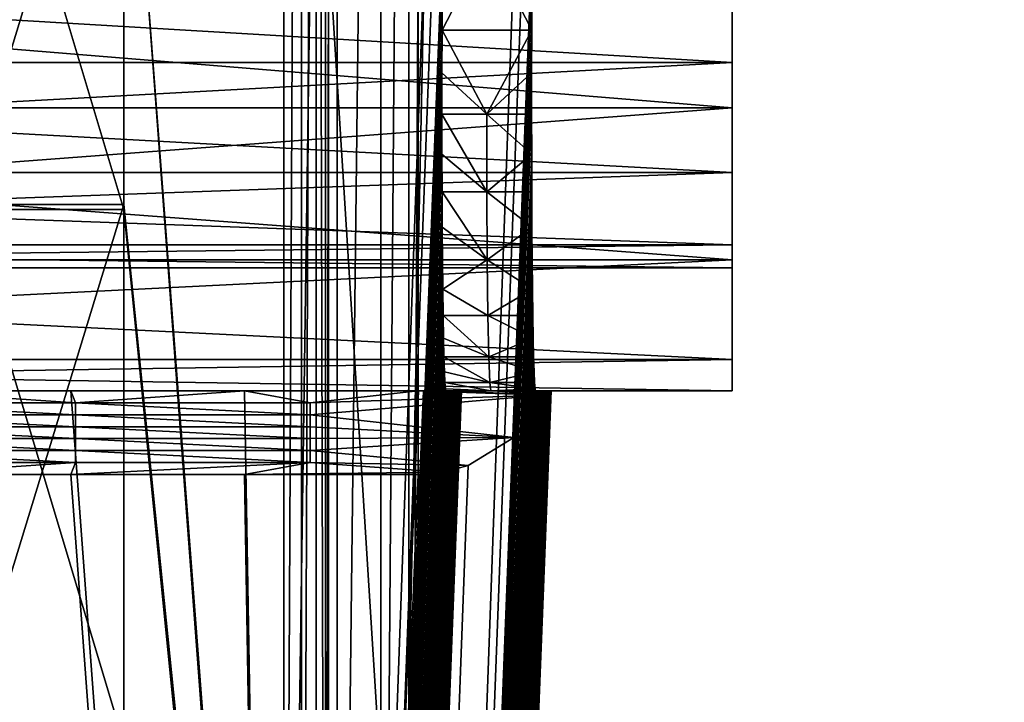
# Model space of a CAD drawing. Units: inches. Extents: x -37.4 to 37.4, y -16.7 to 16.7.
# Drawn here: x 26.9 to 27.8, y -0.7 to -0.1 of the extents above; entities that cross this region are included whole.
import ezdxf

# ---------------------------------------------------------------- set-up
doc = ezdxf.new("R2010")
doc.units = ezdxf.units.IN
doc.header["$MEASUREMENT"] = 0
for name, color, linetype in [('TABLE-LEG', 6, 'Continuous'), ('TABLE-STIFFNER', 6, 'Continuous'), ('TABLE-TOP', 6, 'Continuous')]:
    doc.layers.add(name, color=color, linetype=linetype)

msp = doc.modelspace()

# ---------------------------------------------------------------- linework, layer by layer
at = {"layer": 'TABLE-LEG'}
for points in [[(27.16536, -1.64089, 24.2904), (27.02475, 0.23442, 24.2904), (27.16536, 1.6409, 24.2904)], [(27.16536, -1.64089, 24.2904), (27.16536, 1.6409, 24.2904), (27.21216, 1.63711, 24.30007)], [(27.16536, -1.64089, 24.2904), (27.21216, 1.63711, 24.30007), (27.21216, -1.6371, 24.30007)], [(27.2506, 1.62664, 24.32676), (27.21216, -1.6371, 24.30007), (27.21216, 1.63711, 24.30007)], [(27.2506, 1.62664, 24.32676), (27.2506, -1.62664, 24.32676), (27.21216, -1.6371, 24.30007)], [(27.2506, 1.62664, 24.32676), (27.27509, 1.61171, 24.36483), (27.2506, -1.62664, 24.32676)], [(27.16536, -1.61002, 24.36914), (27.16536, 1.61002, 24.36914), (27.02475, 0.23001, 24.36914)], [(27.16536, 1.61002, 24.36914), (27.16536, -1.61002, 24.36914), (27.18096, 1.60876, 24.37237)], [(27.16536, -1.61002, 24.36914), (27.18096, -1.60875, 24.37237), (27.18096, 1.60876, 24.37237)], [(27.18096, 1.60876, 24.37237), (27.18096, -1.60875, 24.37237), (27.19377, 1.60527, 24.38126)], [(27.27509, -1.61171, 24.36483), (27.2506, -1.62664, 24.32676), (27.27509, 1.61171, 24.36483)], [(27.27509, 1.61171, 24.36483), (27.28347, 0, 24.40851), (27.27509, -1.61171, 24.36483)], [(27.19377, -1.60526, 24.38126), (27.19377, 1.60527, 24.38126), (27.18096, -1.60875, 24.37237)], [(27.20193, -1.60029, 24.39395), (27.20193, 1.60029, 24.39395), (27.19377, 1.60527, 24.38126)], [(27.20193, -1.60029, 24.39395), (27.19377, 1.60527, 24.38126), (27.19377, -1.60526, 24.38126)], [(27.20193, 1.60029, 24.39395), (27.20193, -1.60029, 24.39395), (27.20473, 0, 24.40851)], [(27.20473, 1.42476, 24.84158), (27.20473, -1.38229, 24.94985), (27.20473, 1.3823, 24.94985)], [(27.20473, -1.42475, 24.84158), (27.20473, 1.42476, 24.84158), (27.20473, 0, 24.40851)], [(27.20473, 1.42476, 24.84158), (27.20473, -1.42475, 24.84158), (27.20473, -1.38229, 24.94985)], [(27.28347, -1.38229, 24.94985), (27.28347, -1.42475, 24.84158), (27.28347, 1.42476, 24.84158)], [(27.28347, 1.42476, 24.84158), (27.28347, 1.3823, 24.94985), (27.28347, -1.38229, 24.94985)], [(27.28347, 0, 24.40851), (27.28347, 1.42476, 24.84158), (27.28347, -1.42475, 24.84158)], [(27.20473, 0, 25.27466), (27.20473, 1.3823, 24.94985), (27.20473, -1.38229, 24.94985)], [(27.28347, 1.3823, 24.94985), (27.28347, 0, 25.27466), (27.28347, -1.38229, 24.94985)], [(26.88414, 0.23442, 24.2904), (27.02475, 0.23442, 24.2904), (27.02475, -0.23441, 24.2904)], [(26.88414, 0.23442, 24.2904), (27.02475, -0.23441, 24.2904), (26.88414, -0.23441, 24.2904)], [(27.02475, 0.23442, 24.2904), (27.16536, -1.64089, 24.2904), (27.02475, -0.23441, 24.2904)], [(27.02475, 0.23001, 24.36914), (26.88414, 0.23001, 24.36914), (26.88414, -0.23, 24.36914)], [(27.02475, 0.23001, 24.36914), (26.88414, -0.23, 24.36914), (27.02475, -0.23, 24.36914)], [(27.16536, -1.61002, 24.36914), (27.02475, 0.23001, 24.36914), (27.02475, -0.23, 24.36914)], [(27.10122, -5.19027, 12.65702), (27.30445, -0.03859, 26.04523), (27.30462, 0, 26.04333)], [(27.10122, -5.19027, 12.65702), (27.29695, 0, 25.46214), (27.28929, 0, 24.88095)], [(27.30462, 0, 26.04333), (27.29695, 0, 25.46214), (27.10122, -5.19027, 12.65702)], [(27.28929, 0, 24.88095), (27.17995, -5.19027, 12.65702), (27.10122, -5.19027, 12.65702)], [(27.37569, 0, 25.46214), (27.17995, -5.19027, 12.65702), (27.36803, 0, 24.88095)], [(27.38336, 0, 26.04333), (27.38319, -0.03859, 26.04523), (27.17995, -5.19027, 12.65702)], [(27.38336, 0, 26.04333), (27.17995, -5.19027, 12.65702), (27.37569, 0, 25.46214)], [(27.17995, -5.19027, 12.65702), (27.28929, 0, 24.88095), (27.36803, 0, 24.88095)], [(27.20473, -1.59458, 24.40851), (27.20473, 0, 24.40851), (27.20193, -1.60029, 24.39395)], [(27.20473, -1.46721, 24.73332), (27.20473, -1.42475, 24.84158), (27.20473, 0, 24.40851)], [(27.20473, -1.50967, 24.62505), (27.20473, 0, 24.40851), (27.20473, -1.55212, 24.51678)], [(27.20473, -1.46721, 24.73332), (27.20473, 0, 24.40851), (27.20473, -1.50967, 24.62505)], [(27.20473, -1.29738, 25.16639), (27.20473, -1.25492, 25.27466), (27.20473, 0, 25.27466)], [(27.20473, -1.29738, 25.16639), (27.20473, 0, 25.27466), (27.20473, -1.33984, 25.05812)], [(27.20473, -1.38229, 24.94985), (27.20473, -1.33984, 25.05812), (27.20473, 0, 25.27466)], [(27.20473, -1.59458, 24.40851), (27.20473, -1.55212, 24.51678), (27.20473, 0, 24.40851)], [(27.20473, 0, 25.27466), (27.20473, -1.25492, 25.27466), (27.28347, -1.25492, 25.27466)], [(27.20473, 0, 25.27466), (27.28347, -1.25492, 25.27466), (27.28347, 0, 25.27466)], [(27.28347, -1.59458, 24.40851), (27.27509, -1.61171, 24.36483), (27.28347, 0, 24.40851)], [(27.28347, -1.50967, 24.62505), (27.28347, 0, 24.40851), (27.28347, -1.46721, 24.73332)], [(27.28347, -1.42475, 24.84158), (27.28347, -1.46721, 24.73332), (27.28347, 0, 24.40851)], [(27.28347, 0, 24.40851), (27.28347, -1.50967, 24.62505), (27.28347, -1.55212, 24.51678)], [(27.28347, 0, 25.27466), (27.28347, -1.33984, 25.05812), (27.28347, -1.38229, 24.94985)], [(27.28347, -1.25492, 25.27466), (27.28347, -1.29738, 25.16639), (27.28347, 0, 25.27466)], [(27.28347, -1.33984, 25.05812), (27.28347, 0, 25.27466), (27.28347, -1.29738, 25.16639)], [(27.28347, 0, 24.40851), (27.28347, -1.55212, 24.51678), (27.28347, -1.59458, 24.40851)], [(27.34399, 0, 26.04333), (27.30432, -0.07681, 26.0509), (27.38306, -0.07681, 26.0509)], [(27.30445, -0.03859, 26.04523), (27.30432, -0.07681, 26.0509), (27.34399, 0, 26.04333)], [(27.38306, -0.07681, 26.0509), (27.38319, -0.03859, 26.04523), (27.34399, 0, 26.04333)], [(27.30432, -0.07681, 26.0509), (27.30445, -0.03859, 26.04523), (27.10122, -5.19027, 12.65702)], [(27.38306, -0.07681, 26.0509), (27.17995, -5.19027, 12.65702), (27.38319, -0.03859, 26.04523)], [(27.10122, -5.19027, 12.65702), (27.30425, -0.11429, 26.06029), (27.30432, -0.07681, 26.0509)], [(27.38306, -0.07681, 26.0509), (27.38299, -0.11429, 26.06029), (27.17995, -5.19027, 12.65702)], [(27.30432, -0.07681, 26.0509), (27.30425, -0.11429, 26.06029), (27.34361, -0.15066, 26.0733)], [(27.38306, -0.07681, 26.0509), (27.30432, -0.07681, 26.0509), (27.34361, -0.15066, 26.0733)], [(27.34361, -0.15066, 26.0733), (27.38299, -0.11429, 26.06029), (27.38306, -0.07681, 26.0509)], [(27.10122, -5.19027, 12.65702), (27.30424, -0.15066, 26.0733), (27.30425, -0.11429, 26.06029)], [(27.38299, -0.11429, 26.06029), (27.38298, -0.15066, 26.0733), (27.17995, -5.19027, 12.65702)], [(27.30425, -0.11429, 26.06029), (27.30424, -0.15066, 26.0733), (27.34361, -0.15066, 26.0733)], [(27.34361, -0.15066, 26.0733), (27.38298, -0.15066, 26.0733), (27.38299, -0.11429, 26.06029)], [(27.10122, -5.19027, 12.65702), (27.30427, -0.18559, 26.08983), (27.30424, -0.15066, 26.0733)], [(27.38301, -0.18559, 26.08983), (27.17995, -5.19027, 12.65702), (27.38298, -0.15066, 26.0733)], [(27.34373, -0.21873, 26.10969), (27.34361, -0.15066, 26.0733), (27.30424, -0.15066, 26.0733)], [(27.34373, -0.21873, 26.10969), (27.30424, -0.15066, 26.0733), (27.30427, -0.18559, 26.08983)], [(27.38298, -0.15066, 26.0733), (27.34361, -0.15066, 26.0733), (27.38301, -0.18559, 26.08983)], [(27.34361, -0.15066, 26.0733), (27.34373, -0.21873, 26.10969), (27.38301, -0.18559, 26.08983)], [(26.91162, -10.68068, 0.43308), (27.30436, -0.21873, 26.10969), (27.30427, -0.18559, 26.08983)], [(26.91162, -10.68068, 0.43308), (27.30427, -0.18559, 26.08983), (27.10122, -5.19027, 12.65702)], [(27.38301, -0.18559, 26.08983), (27.3831, -0.21873, 26.10969), (26.99036, -10.68043, 0.43308)], [(27.17995, -5.19027, 12.65702), (27.38301, -0.18559, 26.08983), (26.99036, -10.68043, 0.43308)], [(27.30427, -0.18559, 26.08983), (27.30436, -0.21873, 26.10969), (27.34373, -0.21873, 26.10969)], [(27.3831, -0.21873, 26.10969), (27.38301, -0.18559, 26.08983), (27.34373, -0.21873, 26.10969)], [(27.11452, -5.73852, 13.8766), (27.30436, -0.21873, 26.10969), (26.91162, -10.68068, 0.43308)], [(26.99036, -10.68043, 0.43308), (27.3831, -0.21873, 26.10969), (27.19356, -5.69878, 13.88474)], [(27.30436, -0.21873, 26.10969), (27.11452, -5.73852, 13.8766), (27.3045, -0.24976, 26.1327)], [(27.19356, -5.69878, 13.88474), (27.3831, -0.21873, 26.10969), (27.38325, -0.24976, 26.1327)], [(27.34407, -0.27839, 26.15865), (27.34373, -0.21873, 26.10969), (27.30436, -0.21873, 26.10969)], [(27.34407, -0.27839, 26.15865), (27.30436, -0.21873, 26.10969), (27.3045, -0.24976, 26.1327)], [(27.38325, -0.24976, 26.1327), (27.3831, -0.21873, 26.10969), (27.34373, -0.21873, 26.10969)], [(27.34407, -0.27839, 26.15865), (27.38325, -0.24976, 26.1327), (27.34373, -0.21873, 26.10969)], [(27.02475, -0.23, 24.36914), (26.88414, -0.23, 24.36914), (26.88414, -0.69001, 24.36914)], [(27.02475, -0.23, 24.36914), (26.88414, -0.69001, 24.36914), (27.02475, -0.69001, 24.36914)], [(27.16536, -1.61002, 24.36914), (27.02475, -0.23, 24.36914), (27.02475, -0.69001, 24.36914)], [(26.88414, -0.23441, 24.2904), (27.02475, -0.23441, 24.2904), (27.02475, -0.70324, 24.2904)], [(26.88414, -0.23441, 24.2904), (27.02475, -0.70324, 24.2904), (26.88414, -0.70324, 24.2904)], [(27.16536, -1.64089, 24.2904), (27.02475, -0.70324, 24.2904), (27.02475, -0.23441, 24.2904)], [(27.3047, -0.27839, 26.15865), (27.3045, -0.24976, 26.1327), (27.11452, -5.73852, 13.8766)], [(27.19356, -5.69878, 13.88474), (27.38325, -0.24976, 26.1327), (27.38344, -0.27839, 26.15865)], [(27.3045, -0.24976, 26.1327), (27.3047, -0.27839, 26.15865), (27.34407, -0.27839, 26.15865)], [(27.34407, -0.27839, 26.15865), (27.38344, -0.27839, 26.15865), (27.38325, -0.24976, 26.1327)], [(27.3047, -0.27839, 26.15865), (27.11452, -5.73852, 13.8766), (27.30494, -0.30434, 26.18728)], [(27.19356, -5.69878, 13.88474), (27.38344, -0.27839, 26.15865), (27.38368, -0.30434, 26.18728)], [(27.3047, -0.27839, 26.15865), (27.30494, -0.30434, 26.18728), (27.34407, -0.27839, 26.15865)], [(27.34407, -0.27839, 26.15865), (27.30494, -0.30434, 26.18728), (27.3446, -0.32736, 26.21831)], [(27.38368, -0.30434, 26.18728), (27.38344, -0.27839, 26.15865), (27.34407, -0.27839, 26.15865)], [(27.3446, -0.32736, 26.21831), (27.38368, -0.30434, 26.18728), (27.34407, -0.27839, 26.15865)], [(27.30523, -0.32736, 26.21831), (27.30494, -0.30434, 26.18728), (27.11452, -5.73852, 13.8766)], [(27.19356, -5.69878, 13.88474), (27.38368, -0.30434, 26.18728), (27.38397, -0.32736, 26.21831)], [(27.30494, -0.30434, 26.18728), (27.30523, -0.32736, 26.21831), (27.3446, -0.32736, 26.21831)], [(27.38368, -0.30434, 26.18728), (27.3446, -0.32736, 26.21831), (27.38397, -0.32736, 26.21831)], [(27.30557, -0.34722, 26.25145), (27.30523, -0.32736, 26.21831), (27.11452, -5.73852, 13.8766)], [(27.19356, -5.69878, 13.88474), (27.38397, -0.32736, 26.21831), (27.38431, -0.34722, 26.25145)], [(27.34531, -0.36374, 26.28638), (27.3446, -0.32736, 26.21831), (27.30523, -0.32736, 26.21831)], [(27.34531, -0.36374, 26.28638), (27.30523, -0.32736, 26.21831), (27.30557, -0.34722, 26.25145)], [(27.38397, -0.32736, 26.21831), (27.3446, -0.32736, 26.21831), (27.38431, -0.34722, 26.25145)], [(27.38431, -0.34722, 26.25145), (27.3446, -0.32736, 26.21831), (27.34531, -0.36374, 26.28638)], [(27.30594, -0.36374, 26.28638), (27.30557, -0.34722, 26.25145), (27.11452, -5.73852, 13.8766)], [(27.19356, -5.69878, 13.88474), (27.38431, -0.34722, 26.25145), (27.38469, -0.36374, 26.28638)], [(27.34531, -0.36374, 26.28638), (27.30557, -0.34722, 26.25145), (27.30594, -0.36374, 26.28638)], [(27.38469, -0.36374, 26.28638), (27.38431, -0.34722, 26.25145), (27.34531, -0.36374, 26.28638)], [(27.30635, -0.37676, 26.32275), (27.30594, -0.36374, 26.28638), (27.11452, -5.73852, 13.8766)], [(27.19356, -5.69878, 13.88474), (27.38469, -0.36374, 26.28638), (27.3851, -0.37676, 26.32275)], [(27.34617, -0.38614, 26.36023), (27.34531, -0.36374, 26.28638), (27.30594, -0.36374, 26.28638)], [(27.34617, -0.38614, 26.36023), (27.30594, -0.36374, 26.28638), (27.30635, -0.37676, 26.32275)], [(27.34531, -0.36374, 26.28638), (27.3851, -0.37676, 26.32275), (27.38469, -0.36374, 26.28638)], [(27.3851, -0.37676, 26.32275), (27.34531, -0.36374, 26.28638), (27.34617, -0.38614, 26.36023)], [(27.11452, -5.73852, 13.8766), (27.3068, -0.38614, 26.36023), (27.30635, -0.37676, 26.32275)], [(27.19356, -5.69878, 13.88474), (27.3851, -0.37676, 26.32275), (27.38554, -0.38614, 26.36023)], [(27.34617, -0.38614, 26.36023), (27.30635, -0.37676, 26.32275), (27.3068, -0.38614, 26.36023)], [(27.34617, -0.38614, 26.36023), (27.38554, -0.38614, 26.36023), (27.3851, -0.37676, 26.32275)], [(27.30728, -0.3918, 26.39845), (27.3068, -0.38614, 26.36023), (27.11452, -5.73852, 13.8766)], [(27.19356, -5.69878, 13.88474), (27.38554, -0.38614, 26.36023), (27.38602, -0.3918, 26.39845)], [(27.34715, -0.3937, 26.43704), (27.34617, -0.38614, 26.36023), (27.3068, -0.38614, 26.36023)], [(27.34715, -0.3937, 26.43704), (27.3068, -0.38614, 26.36023), (27.30728, -0.3918, 26.39845)], [(27.38554, -0.38614, 26.36023), (27.34617, -0.38614, 26.36023), (27.38602, -0.3918, 26.39845)], [(27.38602, -0.3918, 26.39845), (27.34617, -0.38614, 26.36023), (27.34715, -0.3937, 26.43704)], [(27.17658, -3.07102, 20.76777), (26.16988, -3.07102, 20.76777), (26.67323, -0.3937, 27.57877)], [(26.82579, -0.3937, 27.57877), (27.17658, -3.07102, 20.76777), (26.67323, -0.3937, 27.57877)], [(26.98246, -0.40417, 27.58287), (26.82579, -0.3937, 27.57877), (26.7763, -0.40417, 27.58287)], [(26.97835, -0.3937, 27.57877), (27.17658, -3.07102, 20.76777), (26.82579, -0.3937, 27.57877)], [(26.97835, -0.3937, 27.57877), (26.82579, -0.3937, 27.57877), (26.98246, -0.40417, 27.58287)], [(26.87042, -11.02311, 0.43308), (27.28796, -0.3937, 27.57806), (27.29199, -0.3937, 27.57618)], [(26.96026, -8.43968, 7.1285), (27.28796, -0.3937, 27.57806), (26.87042, -11.02311, 0.43308)], [(26.88607, -11.01965, 0.43308), (26.87042, -11.02311, 0.43308), (27.29199, -0.3937, 27.57618)], [(27.29871, -0.3937, 27.57021), (26.88607, -11.01965, 0.43308), (27.29199, -0.3937, 27.57618)], [(26.89299, -11.01554, 0.43308), (26.88607, -11.01965, 0.43308), (27.29871, -0.3937, 27.57021)], [(27.29871, -0.3937, 27.57021), (27.20364, -3.05569, 20.7906), (26.89299, -11.01554, 0.43308)], [(27.31771, -0.3937, 27.52007), (27.32013, -0.3937, 27.50219), (26.90149, -11.007, 0.43308)], [(26.90149, -11.007, 0.43308), (27.20681, -3.05566, 20.78263), (27.31771, -0.3937, 27.52007)], [(26.91009, -10.98082, 0.43308), (26.90149, -11.007, 0.43308), (27.32013, -0.3937, 27.50219)], [(27.32127, -0.3937, 27.48417), (26.91009, -10.98082, 0.43308), (27.32013, -0.3937, 27.50219)], [(27.32127, -0.3937, 27.48417), (27.11452, -5.73852, 13.8766), (26.91009, -10.98082, 0.43308)], [(26.96026, -8.43968, 7.1285), (27.06558, -5.771, 13.92887), (27.28796, -0.3937, 27.57806)], [(27.13091, -0.3937, 27.57877), (27.17658, -3.07102, 20.76777), (26.97835, -0.3937, 27.57877)], [(27.13091, -0.3937, 27.57877), (26.97835, -0.3937, 27.57877), (26.98246, -0.40417, 27.58287)], [(26.98884, -10.98031, 0.43308), (27.39987, -0.3937, 27.5078), (26.98165, -11.02335, 0.43308)], [(26.98165, -11.02335, 0.43308), (27.39811, -0.3937, 27.54345), (27.33265, -1.98899, 23.5032)], [(27.39987, -0.3937, 27.5078), (27.39811, -0.3937, 27.54345), (26.98165, -11.02335, 0.43308)], [(27.18863, -0.40417, 27.58287), (27.13091, -0.3937, 27.57877), (26.98246, -0.40417, 27.58287)], [(26.98884, -10.98031, 0.43308), (27.19356, -5.69878, 13.88474), (27.39987, -0.3937, 27.5078)], [(27.06558, -5.771, 13.92887), (27.17658, -3.07102, 20.76777), (27.28796, -0.3937, 27.57806)], [(27.30778, -0.3937, 26.43704), (27.30728, -0.3918, 26.39845), (27.11452, -5.73852, 13.8766)], [(27.11452, -5.73852, 13.8766), (27.32135, -0.3937, 27.46612), (27.32111, -0.3937, 27.44806)], [(27.11452, -5.73852, 13.8766), (27.32141, -0.3937, 27.47068), (27.32135, -0.3937, 27.46612)], [(27.11452, -5.73852, 13.8766), (27.31921, -0.3937, 27.30363), (27.31825, -0.3937, 27.23141)], [(27.11452, -5.73852, 13.8766), (27.32016, -0.3937, 27.37585), (27.31921, -0.3937, 27.30363)], [(27.11452, -5.73852, 13.8766), (27.32111, -0.3937, 27.44806), (27.32016, -0.3937, 27.37585)], [(27.11452, -5.73852, 13.8766), (27.31635, -0.3937, 27.08698), (27.3154, -0.3937, 27.01477)], [(27.11452, -5.73852, 13.8766), (27.3173, -0.3937, 27.1592), (27.31635, -0.3937, 27.08698)], [(27.11452, -5.73852, 13.8766), (27.31444, -0.3937, 26.94255), (27.31349, -0.3937, 26.87033)], [(27.11452, -5.73852, 13.8766), (27.31254, -0.3937, 26.79812), (27.31159, -0.3937, 26.7259)], [(27.11452, -5.73852, 13.8766), (27.31349, -0.3937, 26.87033), (27.31254, -0.3937, 26.79812)], [(27.11452, -5.73852, 13.8766), (27.3154, -0.3937, 27.01477), (27.31444, -0.3937, 26.94255)], [(27.11452, -5.73852, 13.8766), (27.31825, -0.3937, 27.23141), (27.3173, -0.3937, 27.1592)], [(27.30968, -0.3937, 26.58147), (27.11452, -5.73852, 13.8766), (27.31063, -0.3937, 26.65368)], [(27.31159, -0.3937, 26.7259), (27.31063, -0.3937, 26.65368), (27.11452, -5.73852, 13.8766)], [(27.30873, -0.3937, 26.50925), (27.11452, -5.73852, 13.8766), (27.30968, -0.3937, 26.58147)], [(27.30873, -0.3937, 26.50925), (27.30778, -0.3937, 26.43704), (27.11452, -5.73852, 13.8766)], [(27.32142, -0.3937, 27.47514), (27.11452, -5.73852, 13.8766), (27.32127, -0.3937, 27.48417)], [(27.32141, -0.3937, 27.47068), (27.11452, -5.73852, 13.8766), (27.32142, -0.3937, 27.47514)], [(27.17658, -3.07102, 20.76777), (27.13091, -0.3937, 27.57877), (27.28346, -0.3937, 27.57877)], [(27.18863, -0.40417, 27.58287), (27.28346, -0.3937, 27.57877), (27.13091, -0.3937, 27.57877)], [(27.28346, -0.3937, 27.57877), (27.28358, -0.3937, 27.57877), (27.17658, -3.07102, 20.76777)], [(27.28358, -0.3937, 27.57877), (27.28796, -0.3937, 27.57806), (27.17658, -3.07102, 20.76777)], [(27.39336, -0.39733, 27.58019), (27.28346, -0.3937, 27.57877), (27.18863, -0.40417, 27.58287)], [(27.39336, -0.39733, 27.58019), (27.18863, -0.40417, 27.58287), (27.18863, -0.41464, 27.58698)], [(27.36728, -0.43451, 27.59477), (27.39336, -0.39733, 27.58019), (27.18863, -0.41464, 27.58698)], [(27.19356, -5.69878, 13.88474), (27.38602, -0.3918, 26.39845), (27.38652, -0.3937, 26.43704)], [(27.19356, -5.69878, 13.88474), (27.38652, -0.3937, 26.43704), (27.38746, -0.3937, 26.50842)], [(27.19356, -5.69878, 13.88474), (27.3884, -0.3937, 26.5798), (27.38934, -0.3937, 26.65119)], [(27.19356, -5.69878, 13.88474), (27.38746, -0.3937, 26.50842), (27.3884, -0.3937, 26.5798)], [(27.19356, -5.69878, 13.88474), (27.39122, -0.3937, 26.79396), (27.39217, -0.3937, 26.86534)], [(27.19356, -5.69878, 13.88474), (27.39028, -0.3937, 26.72257), (27.39122, -0.3937, 26.79396)], [(27.19356, -5.69878, 13.88474), (27.39311, -0.3937, 26.93673), (27.39405, -0.3937, 27.00811)], [(27.19356, -5.69878, 13.88474), (27.39499, -0.3937, 27.0795), (27.39593, -0.3937, 27.15088)], [(27.19356, -5.69878, 13.88474), (27.39405, -0.3937, 27.00811), (27.39499, -0.3937, 27.0795)], [(27.19356, -5.69878, 13.88474), (27.39217, -0.3937, 26.86534), (27.39311, -0.3937, 26.93673)], [(27.19356, -5.69878, 13.88474), (27.39781, -0.3937, 27.29365), (27.39876, -0.3937, 27.36503)], [(27.19356, -5.69878, 13.88474), (27.39687, -0.3937, 27.22227), (27.39781, -0.3937, 27.29365)], [(27.19356, -5.69878, 13.88474), (27.3997, -0.3937, 27.43642), (27.39993, -0.3937, 27.45427)], [(27.19356, -5.69878, 13.88474), (27.40005, -0.3937, 27.46319), (27.40015, -0.3937, 27.47096)], [(27.19356, -5.69878, 13.88474), (27.39993, -0.3937, 27.45427), (27.40005, -0.3937, 27.46319)], [(27.19356, -5.69878, 13.88474), (27.39876, -0.3937, 27.36503), (27.3997, -0.3937, 27.43642)], [(27.19356, -5.69878, 13.88474), (27.39593, -0.3937, 27.15088), (27.39687, -0.3937, 27.22227)], [(27.19356, -5.69878, 13.88474), (27.38934, -0.3937, 26.65119), (27.39028, -0.3937, 26.72257)], [(27.4002, -0.3937, 27.48996), (27.39987, -0.3937, 27.5078), (27.19356, -5.69878, 13.88474)], [(27.40017, -0.3937, 27.47211), (27.4002, -0.3937, 27.48996), (27.19356, -5.69878, 13.88474)], [(27.40015, -0.3937, 27.47096), (27.40017, -0.3937, 27.47211), (27.19356, -5.69878, 13.88474)], [(27.3079, -0.3937, 27.55473), (27.20364, -3.05569, 20.7906), (27.29871, -0.3937, 27.57021)], [(27.20364, -3.05569, 20.7906), (27.3079, -0.3937, 27.55473), (27.20527, -3.05565, 20.78684)], [(27.20681, -3.05566, 20.78263), (27.20527, -3.05565, 20.78684), (27.3079, -0.3937, 27.55473)], [(27.31771, -0.3937, 27.52007), (27.20681, -3.05566, 20.78263), (27.3079, -0.3937, 27.55473)], [(27.28346, -0.3937, 27.57877), (27.39336, -0.39733, 27.58019), (27.28358, -0.3937, 27.57877)], [(27.39336, -0.39733, 27.58019), (27.31151, -0.3937, 27.57877), (27.28358, -0.3937, 27.57877)], [(27.31151, -0.3937, 27.57877), (27.28796, -0.3937, 27.57806), (27.28358, -0.3937, 27.57877)], [(27.28796, -0.3937, 27.57806), (27.31151, -0.3937, 27.57877), (27.29199, -0.3937, 27.57618)], [(27.29871, -0.3937, 27.57021), (27.29199, -0.3937, 27.57618), (27.31151, -0.3937, 27.57877)], [(27.31151, -0.3937, 27.57877), (27.3079, -0.3937, 27.55473), (27.29871, -0.3937, 27.57021)], [(27.34715, -0.3937, 26.43704), (27.30728, -0.3918, 26.39845), (27.30778, -0.3937, 26.43704)], [(27.31691, -0.3937, 26.60014), (27.30778, -0.3937, 26.43704), (27.30873, -0.3937, 26.50925)], [(27.30778, -0.3937, 26.43704), (27.31691, -0.3937, 26.60014), (27.33357, -0.3937, 26.60014)], [(27.34715, -0.3937, 26.43704), (27.30778, -0.3937, 26.43704), (27.33357, -0.3937, 26.60014)], [(27.31771, -0.3937, 27.52007), (27.3079, -0.3937, 27.55473), (27.31151, -0.3937, 27.57877)], [(27.31691, -0.3937, 26.60014), (27.30873, -0.3937, 26.50925), (27.30968, -0.3937, 26.58147)], [(27.31691, -0.3937, 26.60014), (27.30968, -0.3937, 26.58147), (27.31063, -0.3937, 26.65368)], [(27.31691, -0.3937, 26.60014), (27.31063, -0.3937, 26.65368), (27.31159, -0.3937, 26.7259)], [(27.35315, -0.39373, 27.57878), (27.31151, -0.3937, 27.57877), (27.39336, -0.39733, 27.58019)], [(27.33928, -0.3937, 27.57877), (27.31771, -0.3937, 27.52007), (27.31151, -0.3937, 27.57877)], [(27.31151, -0.3937, 27.57877), (27.35315, -0.39373, 27.57878), (27.33928, -0.3937, 27.57877)], [(27.31159, -0.3937, 26.7259), (27.31254, -0.3937, 26.79812), (27.31691, -0.3937, 26.76324)], [(27.31691, -0.3937, 26.76324), (27.31691, -0.3937, 26.60014), (27.31159, -0.3937, 26.7259)], [(27.31691, -0.3937, 26.76324), (27.31254, -0.3937, 26.79812), (27.31349, -0.3937, 26.87033)], [(27.31691, -0.3937, 26.92635), (27.31349, -0.3937, 26.87033), (27.31444, -0.3937, 26.94255)], [(27.31349, -0.3937, 26.87033), (27.31691, -0.3937, 26.92635), (27.31691, -0.3937, 26.76324)], [(27.31691, -0.3937, 26.92635), (27.31444, -0.3937, 26.94255), (27.3154, -0.3937, 27.01477)], [(27.3154, -0.3937, 27.01477), (27.33357, -0.3937, 27.08945), (27.33357, -0.3937, 26.92635)], [(27.31691, -0.3937, 26.92635), (27.3154, -0.3937, 27.01477), (27.33357, -0.3937, 26.92635)], [(27.3154, -0.3937, 27.01477), (27.31635, -0.3937, 27.08698), (27.33357, -0.3937, 27.08945)], [(27.31635, -0.3937, 27.08698), (27.3173, -0.3937, 27.1592), (27.33357, -0.3937, 27.08945)], [(27.33357, -0.3937, 26.60014), (27.31691, -0.3937, 26.60014), (27.31691, -0.3937, 26.76324)], [(27.33357, -0.3937, 26.60014), (27.31691, -0.3937, 26.76324), (27.33357, -0.3937, 26.76324)], [(27.33357, -0.3937, 26.92635), (27.33357, -0.3937, 26.76324), (27.31691, -0.3937, 26.76324)], [(27.33357, -0.3937, 26.92635), (27.31691, -0.3937, 26.76324), (27.31691, -0.3937, 26.92635)], [(27.3173, -0.3937, 27.1592), (27.31825, -0.3937, 27.23141), (27.33357, -0.3937, 27.25256)], [(27.33357, -0.3937, 27.08945), (27.3173, -0.3937, 27.1592), (27.33357, -0.3937, 27.25256)], [(27.31771, -0.3937, 27.52007), (27.33928, -0.3937, 27.57877), (27.32013, -0.3937, 27.50219)], [(27.31825, -0.3937, 27.23141), (27.31921, -0.3937, 27.30363), (27.33357, -0.3937, 27.25256)], [(27.31921, -0.3937, 27.30363), (27.32016, -0.3937, 27.37585), (27.33357, -0.3937, 27.25256)], [(27.33928, -0.3937, 27.57877), (27.32127, -0.3937, 27.48417), (27.32013, -0.3937, 27.50219)], [(27.33357, -0.3937, 27.41566), (27.32016, -0.3937, 27.37585), (27.32111, -0.3937, 27.44806)], [(27.32016, -0.3937, 27.37585), (27.33357, -0.3937, 27.41566), (27.33357, -0.3937, 27.25256)], [(27.32135, -0.3937, 27.46612), (27.33357, -0.3937, 27.41566), (27.32111, -0.3937, 27.44806)], [(27.32142, -0.3937, 27.47514), (27.32127, -0.3937, 27.48417), (27.33357, -0.3937, 27.41566)], [(27.32127, -0.3937, 27.48417), (27.33928, -0.3937, 27.57877), (27.33357, -0.3937, 27.41566)], [(27.32141, -0.3937, 27.47068), (27.33357, -0.3937, 27.41566), (27.32135, -0.3937, 27.46612)], [(27.33357, -0.3937, 27.41566), (27.32141, -0.3937, 27.47068), (27.32142, -0.3937, 27.47514)], [(27.39479, -0.39377, 27.5788), (27.33127, -1.99067, 23.50942), (27.33265, -1.98899, 23.5032)], [(27.33127, -1.99067, 23.50942), (27.39479, -0.39377, 27.5788), (27.39336, -0.39733, 27.58019)], [(27.39336, -0.39733, 27.58019), (27.36728, -0.43451, 27.59477), (27.33127, -1.99067, 23.50942)], [(27.39665, -0.3937, 27.56124), (27.33265, -1.98899, 23.5032), (27.39811, -0.3937, 27.54345)], [(27.39482, -0.3937, 27.57877), (27.33265, -1.98899, 23.5032), (27.39577, -0.3937, 27.57012)], [(27.39665, -0.3937, 27.56124), (27.39577, -0.3937, 27.57012), (27.33265, -1.98899, 23.5032)], [(27.39482, -0.3937, 27.57877), (27.39479, -0.39377, 27.5788), (27.33265, -1.98899, 23.5032)], [(27.35023, -0.3937, 27.25256), (27.33357, -0.3937, 27.25256), (27.33357, -0.3937, 27.41566)], [(27.35023, -0.3937, 27.25256), (27.33357, -0.3937, 27.41566), (27.35023, -0.3937, 27.41566)], [(27.35023, -0.3937, 27.08945), (27.33357, -0.3937, 27.08945), (27.33357, -0.3937, 27.25256)], [(27.35023, -0.3937, 27.08945), (27.33357, -0.3937, 27.25256), (27.35023, -0.3937, 27.25256)], [(27.35023, -0.3937, 26.92635), (27.33357, -0.3937, 26.92635), (27.33357, -0.3937, 27.08945)], [(27.35023, -0.3937, 26.92635), (27.33357, -0.3937, 27.08945), (27.35023, -0.3937, 27.08945)], [(27.35023, -0.3937, 26.76324), (27.33357, -0.3937, 26.76324), (27.33357, -0.3937, 26.92635)], [(27.35023, -0.3937, 26.76324), (27.33357, -0.3937, 26.92635), (27.35023, -0.3937, 26.92635)], [(27.35023, -0.3937, 26.60014), (27.33357, -0.3937, 26.60014), (27.33357, -0.3937, 26.76324)], [(27.35023, -0.3937, 26.60014), (27.33357, -0.3937, 26.76324), (27.35023, -0.3937, 26.76324)], [(27.33928, -0.3937, 27.57877), (27.35023, -0.3937, 27.41566), (27.33357, -0.3937, 27.41566)], [(27.35023, -0.3937, 26.60014), (27.34715, -0.3937, 26.43704), (27.33357, -0.3937, 26.60014)], [(27.3669, -0.3937, 27.41566), (27.35023, -0.3937, 27.41566), (27.33928, -0.3937, 27.57877)], [(27.39481, -0.3937, 27.57877), (27.3669, -0.3937, 27.41566), (27.33928, -0.3937, 27.57877)], [(27.39481, -0.3937, 27.57877), (27.33928, -0.3937, 27.57877), (27.35315, -0.39373, 27.57878)], [(27.38602, -0.3918, 26.39845), (27.34715, -0.3937, 26.43704), (27.38652, -0.3937, 26.43704)], [(27.38652, -0.3937, 26.43704), (27.34715, -0.3937, 26.43704), (27.35023, -0.3937, 26.60014)], [(27.3669, -0.3937, 27.25256), (27.35023, -0.3937, 27.25256), (27.35023, -0.3937, 27.41566)], [(27.3669, -0.3937, 27.25256), (27.35023, -0.3937, 27.41566), (27.3669, -0.3937, 27.41566)], [(27.3669, -0.3937, 27.08945), (27.35023, -0.3937, 27.08945), (27.35023, -0.3937, 27.25256)], [(27.3669, -0.3937, 27.08945), (27.35023, -0.3937, 27.25256), (27.3669, -0.3937, 27.25256)], [(27.3669, -0.3937, 26.92635), (27.35023, -0.3937, 26.92635), (27.35023, -0.3937, 27.08945)], [(27.3669, -0.3937, 26.92635), (27.35023, -0.3937, 27.08945), (27.3669, -0.3937, 27.08945)], [(27.3669, -0.3937, 26.76324), (27.35023, -0.3937, 26.76324), (27.35023, -0.3937, 26.92635)], [(27.3669, -0.3937, 26.76324), (27.35023, -0.3937, 26.92635), (27.3669, -0.3937, 26.92635)], [(27.3669, -0.3937, 26.60014), (27.35023, -0.3937, 26.60014), (27.35023, -0.3937, 26.76324)], [(27.3669, -0.3937, 26.60014), (27.35023, -0.3937, 26.76324), (27.3669, -0.3937, 26.76324)], [(27.38652, -0.3937, 26.43704), (27.35023, -0.3937, 26.60014), (27.3669, -0.3937, 26.60014)], [(27.39481, -0.3937, 27.57877), (27.35315, -0.39373, 27.57878), (27.39479, -0.39377, 27.5788)], [(27.39336, -0.39733, 27.58019), (27.39479, -0.39377, 27.5788), (27.35315, -0.39373, 27.57878)], [(27.38356, -0.3937, 27.25256), (27.3669, -0.3937, 27.25256), (27.3669, -0.3937, 27.41566)], [(27.38356, -0.3937, 27.25256), (27.3669, -0.3937, 27.41566), (27.38356, -0.3937, 27.41566)], [(27.38356, -0.3937, 27.08945), (27.3669, -0.3937, 27.08945), (27.3669, -0.3937, 27.25256)], [(27.38356, -0.3937, 27.08945), (27.3669, -0.3937, 27.25256), (27.38356, -0.3937, 27.25256)], [(27.38356, -0.3937, 26.92635), (27.3669, -0.3937, 26.92635), (27.3669, -0.3937, 27.08945)], [(27.38356, -0.3937, 26.92635), (27.3669, -0.3937, 27.08945), (27.38356, -0.3937, 27.08945)], [(27.38356, -0.3937, 26.76324), (27.3669, -0.3937, 26.76324), (27.3669, -0.3937, 26.92635)], [(27.38356, -0.3937, 26.76324), (27.3669, -0.3937, 26.92635), (27.38356, -0.3937, 26.92635)], [(27.38356, -0.3937, 26.60014), (27.3669, -0.3937, 26.60014), (27.3669, -0.3937, 26.76324)], [(27.38356, -0.3937, 26.60014), (27.3669, -0.3937, 26.76324), (27.38356, -0.3937, 26.76324)], [(27.38356, -0.3937, 27.41566), (27.3669, -0.3937, 27.41566), (27.39481, -0.3937, 27.57877)], [(27.3669, -0.3937, 26.60014), (27.38746, -0.3937, 26.50842), (27.38652, -0.3937, 26.43704)], [(27.38356, -0.3937, 26.60014), (27.38746, -0.3937, 26.50842), (27.3669, -0.3937, 26.60014)], [(27.38356, -0.3937, 27.41566), (27.39481, -0.3937, 27.57877), (27.39577, -0.3937, 27.57012)], [(27.39665, -0.3937, 27.56124), (27.38356, -0.3937, 27.41566), (27.39577, -0.3937, 27.57012)], [(27.38356, -0.3937, 27.25256), (27.38356, -0.3937, 27.41566), (27.39781, -0.3937, 27.29365)], [(27.38356, -0.3937, 27.41566), (27.39876, -0.3937, 27.36503), (27.39781, -0.3937, 27.29365)], [(27.39687, -0.3937, 27.22227), (27.38356, -0.3937, 27.25256), (27.39781, -0.3937, 27.29365)], [(27.39811, -0.3937, 27.54345), (27.38356, -0.3937, 27.41566), (27.39665, -0.3937, 27.56124)], [(27.38356, -0.3937, 27.41566), (27.39987, -0.3937, 27.5078), (27.40017, -0.3937, 27.47211)], [(27.40015, -0.3937, 27.47096), (27.38356, -0.3937, 27.41566), (27.40017, -0.3937, 27.47211)], [(27.39876, -0.3937, 27.36503), (27.38356, -0.3937, 27.41566), (27.3997, -0.3937, 27.43642)], [(27.38356, -0.3937, 27.41566), (27.40005, -0.3937, 27.46319), (27.39993, -0.3937, 27.45427)], [(27.39993, -0.3937, 27.45427), (27.3997, -0.3937, 27.43642), (27.38356, -0.3937, 27.41566)], [(27.40005, -0.3937, 27.46319), (27.38356, -0.3937, 27.41566), (27.40015, -0.3937, 27.47096)], [(27.39987, -0.3937, 27.5078), (27.38356, -0.3937, 27.41566), (27.39811, -0.3937, 27.54345)], [(27.38356, -0.3937, 26.76324), (27.38934, -0.3937, 26.65119), (27.38356, -0.3937, 26.60014)], [(27.39217, -0.3937, 26.86534), (27.38356, -0.3937, 26.76324), (27.38356, -0.3937, 26.92635)], [(27.38356, -0.3937, 26.60014), (27.3884, -0.3937, 26.5798), (27.38746, -0.3937, 26.50842)], [(27.39405, -0.3937, 27.00811), (27.38356, -0.3937, 26.92635), (27.38356, -0.3937, 27.08945)], [(27.39405, -0.3937, 27.00811), (27.39311, -0.3937, 26.93673), (27.38356, -0.3937, 26.92635)], [(27.39499, -0.3937, 27.0795), (27.38356, -0.3937, 27.08945), (27.39593, -0.3937, 27.15088)], [(27.39405, -0.3937, 27.00811), (27.38356, -0.3937, 27.08945), (27.39499, -0.3937, 27.0795)], [(27.38356, -0.3937, 26.92635), (27.39311, -0.3937, 26.93673), (27.39217, -0.3937, 26.86534)], [(27.38934, -0.3937, 26.65119), (27.3884, -0.3937, 26.5798), (27.38356, -0.3937, 26.60014)], [(27.38356, -0.3937, 26.76324), (27.39028, -0.3937, 26.72257), (27.38934, -0.3937, 26.65119)], [(27.39028, -0.3937, 26.72257), (27.38356, -0.3937, 26.76324), (27.39122, -0.3937, 26.79396)], [(27.38356, -0.3937, 26.76324), (27.39217, -0.3937, 26.86534), (27.39122, -0.3937, 26.79396)], [(27.39593, -0.3937, 27.15088), (27.38356, -0.3937, 27.08945), (27.38356, -0.3937, 27.25256)], [(27.39593, -0.3937, 27.15088), (27.38356, -0.3937, 27.25256), (27.39687, -0.3937, 27.22227)], [(27.39577, -0.3937, 27.57012), (27.39481, -0.3937, 27.57877), (27.39482, -0.3937, 27.57877)], [(27.39987, -0.3937, 27.5078), (27.4002, -0.3937, 27.48996), (27.40017, -0.3937, 27.47211)], [(26.7763, -0.40417, 27.58287), (26.7763, -0.41464, 27.58698), (26.98246, -0.41464, 27.58698)], [(26.7763, -0.40417, 27.58287), (26.98246, -0.41464, 27.58698), (26.98246, -0.40417, 27.58287)], [(26.98246, -0.40417, 27.58287), (26.98246, -0.41464, 27.58698), (27.18863, -0.41464, 27.58698)], [(26.98246, -0.40417, 27.58287), (27.18863, -0.41464, 27.58698), (27.18863, -0.40417, 27.58287)], [(26.7763, -0.41464, 27.58698), (26.7763, -0.42512, 27.59109), (26.98246, -0.42512, 27.59109)], [(26.7763, -0.41464, 27.58698), (26.98246, -0.42512, 27.59109), (26.98246, -0.41464, 27.58698)], [(26.98246, -0.41464, 27.58698), (26.98246, -0.42512, 27.59109), (27.18863, -0.42512, 27.59109)], [(26.98246, -0.41464, 27.58698), (27.18863, -0.42512, 27.59109), (27.18863, -0.41464, 27.58698)], [(27.18863, -0.42512, 27.59109), (27.36728, -0.43451, 27.59477), (27.18863, -0.41464, 27.58698)], [(26.7763, -0.42512, 27.59109), (26.7763, -0.43559, 27.59519), (26.98246, -0.43559, 27.59519)], [(26.7763, -0.42512, 27.59109), (26.98246, -0.43559, 27.59519), (26.98246, -0.42512, 27.59109)], [(26.98246, -0.42512, 27.59109), (26.98246, -0.43559, 27.59519), (27.18863, -0.43559, 27.59519)], [(26.98246, -0.42512, 27.59109), (27.18863, -0.43559, 27.59519), (27.18863, -0.42512, 27.59109)], [(27.36728, -0.43451, 27.59477), (27.18863, -0.42512, 27.59109), (27.18863, -0.43559, 27.59519)], [(26.7763, -0.43559, 27.59519), (26.7763, -0.44606, 27.5993), (26.98246, -0.44606, 27.5993)], [(26.7763, -0.43559, 27.59519), (26.98246, -0.44606, 27.5993), (26.98246, -0.43559, 27.59519)], [(27.36728, -0.43451, 27.59477), (26.93776, -11.08458, 0.43308), (26.95557, -11.06826, 0.43308)], [(27.36728, -0.43451, 27.59477), (27.32717, -0.4592, 27.60445), (26.93776, -11.08458, 0.43308)], [(27.36728, -0.43451, 27.59477), (26.95557, -11.06826, 0.43308), (26.96981, -11.04894, 0.43308)], [(26.96981, -11.04894, 0.43308), (27.33127, -1.99067, 23.50942), (27.36728, -0.43451, 27.59477)], [(26.98246, -0.43559, 27.59519), (26.98246, -0.44606, 27.5993), (27.18863, -0.44606, 27.5993)], [(26.98246, -0.43559, 27.59519), (27.18863, -0.44606, 27.5993), (27.18863, -0.43559, 27.59519)], [(27.36728, -0.43451, 27.59477), (27.18863, -0.44606, 27.5993), (27.32717, -0.4592, 27.60445)], [(27.18863, -0.43559, 27.59519), (27.18863, -0.44606, 27.5993), (27.36728, -0.43451, 27.59477)], [(26.7763, -0.44606, 27.5993), (26.7763, -0.45653, 27.60341), (26.98246, -0.45653, 27.60341)], [(26.7763, -0.44606, 27.5993), (26.98246, -0.45653, 27.60341), (26.98246, -0.44606, 27.5993)], [(26.98246, -0.44606, 27.5993), (26.98246, -0.45653, 27.60341), (27.18863, -0.45653, 27.60341)], [(26.98246, -0.44606, 27.5993), (27.18863, -0.45653, 27.60341), (27.18863, -0.44606, 27.5993)], [(27.18863, -0.45653, 27.60341), (27.32717, -0.4592, 27.60445), (27.18863, -0.44606, 27.5993)], [(26.82579, -0.467, 27.60751), (26.98246, -0.45653, 27.60341), (26.7763, -0.45653, 27.60341)], [(26.82579, -0.467, 27.60751), (26.97835, -0.467, 27.60751), (26.98246, -0.45653, 27.60341)], [(26.97835, -0.467, 27.60751), (27.13091, -0.467, 27.60751), (27.18863, -0.45653, 27.60341)], [(26.97835, -0.467, 27.60751), (27.18863, -0.45653, 27.60341), (26.98246, -0.45653, 27.60341)], [(27.30572, -0.46503, 27.60674), (27.18863, -0.45653, 27.60341), (27.13091, -0.467, 27.60751)], [(27.30572, -0.46503, 27.60674), (27.32717, -0.4592, 27.60445), (27.18863, -0.45653, 27.60341)], [(26.87008, -11.10739, 0.43308), (27.30572, -0.46503, 27.60674), (26.94666, -8.49214, 7.13548)], [(26.93776, -11.08458, 0.43308), (27.30572, -0.46503, 27.60674), (26.87008, -11.10739, 0.43308)], [(27.32717, -0.4592, 27.60445), (27.30572, -0.46503, 27.60674), (26.93776, -11.08458, 0.43308)], [(27.30572, -0.46503, 27.60674), (27.05548, -5.82287, 13.94775), (26.94666, -8.49214, 7.13548)], [(27.05548, -5.82287, 13.94775), (27.30572, -0.46503, 27.60674), (27.17495, -3.13576, 20.7963)], [(27.30572, -0.46503, 27.60674), (27.13091, -0.467, 27.60751), (27.28346, -0.467, 27.60751)], [(27.28346, -0.467, 27.60751), (27.17495, -3.13576, 20.7963), (27.30572, -0.46503, 27.60674)], [(27.17495, -3.13576, 20.7963), (26.67323, -0.467, 27.60751), (26.17151, -3.13576, 20.7963)], [(26.82579, -0.467, 27.60751), (26.67323, -0.467, 27.60751), (27.17495, -3.13576, 20.7963)], [(27.17495, -3.13576, 20.7963), (26.97835, -0.467, 27.60751), (26.82579, -0.467, 27.60751)], [(27.17495, -3.13576, 20.7963), (27.13091, -0.467, 27.60751), (26.97835, -0.467, 27.60751)], [(27.13091, -0.467, 27.60751), (27.17495, -3.13576, 20.7963), (27.28346, -0.467, 27.60751)]]:
    msp.add_3dface(points, dxfattribs=at)
at = {"layer": 'TABLE-STIFFNER'}
for points in [[(25.7874, -0.14492, 27.9842), (27.55906, -0.14492, 27.9842), (27.55906, 0, 28.01184)], [(25.7874, -0.14492, 27.9842), (27.55906, 0, 28.01184), (25.7874, 0, 28.01184)], [(25.7874, 0, 26.04333), (27.55906, 0, 26.04333), (27.55906, -0.14492, 26.07098)], [(25.7874, 0, 26.04333), (27.55906, -0.14492, 26.07098), (25.7874, -0.14492, 26.07098)], [(25.7874, -0.10506, 26.17164), (27.55906, -0.10506, 26.17164), (27.55906, 0, 26.1516)], [(25.7874, -0.10506, 26.17164), (27.55906, 0, 26.1516), (25.7874, 0, 26.1516)], [(25.7874, 0, 27.90357), (27.55906, 0, 27.90357), (27.55906, -0.10506, 27.88353)], [(25.7874, 0, 27.90357), (27.55906, -0.10506, 27.88353), (25.7874, -0.10506, 27.88353)], [(27.55906, -0.14492, 26.07098), (27.55906, 0, 26.04333), (27.55906, -0.10506, 26.17164)], [(27.55906, 0, 26.04333), (27.55906, 0, 26.1516), (27.55906, -0.10506, 26.17164)], [(27.55906, 0, 28.01184), (27.55906, -0.14492, 27.9842), (27.55906, -0.10506, 27.88353)], [(27.55906, 0, 27.90357), (27.55906, 0, 28.01184), (27.55906, -0.10506, 27.88353)], [(25.7874, -0.20183, 26.2352), (27.55906, -0.20183, 26.2352), (27.55906, -0.10506, 26.17164)], [(25.7874, -0.20183, 26.2352), (27.55906, -0.10506, 26.17164), (25.7874, -0.10506, 26.17164)], [(25.7874, -0.10506, 27.88353), (27.55906, -0.10506, 27.88353), (27.55906, -0.20183, 27.81997)], [(25.7874, -0.10506, 27.88353), (27.55906, -0.20183, 27.81997), (25.7874, -0.20183, 27.81997)], [(27.55906, -0.14492, 26.07098), (27.55906, -0.10506, 26.17164), (27.55906, -0.20183, 26.2352)], [(27.55906, -0.14492, 27.9842), (27.55906, -0.20183, 27.81997), (27.55906, -0.10506, 27.88353)], [(25.7874, -0.27839, 27.89653), (27.55906, -0.27839, 27.89653), (27.55906, -0.14492, 27.9842)], [(25.7874, -0.27839, 27.89653), (27.55906, -0.14492, 27.9842), (25.7874, -0.14492, 27.9842)], [(25.7874, -0.14492, 26.07098), (27.55906, -0.14492, 26.07098), (27.55906, -0.27839, 26.15865)], [(25.7874, -0.14492, 26.07098), (27.55906, -0.27839, 26.15865), (25.7874, -0.27839, 26.15865)], [(27.55906, -0.14492, 26.07098), (27.55906, -0.20183, 26.2352), (27.55906, -0.27839, 26.15865)], [(27.55906, -0.14492, 27.9842), (27.55906, -0.27839, 27.89653), (27.55906, -0.20183, 27.81997)], [(25.7874, -0.26539, 26.33197), (27.55906, -0.26539, 26.33197), (27.55906, -0.20183, 26.2352)], [(25.7874, -0.26539, 26.33197), (27.55906, -0.20183, 26.2352), (25.7874, -0.20183, 26.2352)], [(25.7874, -0.20183, 27.81997), (27.55906, -0.20183, 27.81997), (27.55906, -0.26539, 27.7232)], [(25.7874, -0.20183, 27.81997), (27.55906, -0.26539, 27.7232), (25.7874, -0.26539, 27.7232)], [(27.55906, -0.20183, 26.2352), (27.55906, -0.26539, 26.33197), (27.55906, -0.27839, 26.15865)], [(27.55906, -0.27839, 27.89653), (27.55906, -0.26539, 27.7232), (27.55906, -0.20183, 27.81997)], [(25.7874, -0.28543, 26.43704), (27.55906, -0.28543, 26.43704), (27.55906, -0.26539, 26.33197)], [(25.7874, -0.28543, 26.43704), (27.55906, -0.26539, 26.33197), (25.7874, -0.26539, 26.33197)], [(25.7874, -0.26539, 27.7232), (27.55906, -0.26539, 27.7232), (27.55906, -0.28543, 27.61814)], [(25.7874, -0.26539, 27.7232), (27.55906, -0.28543, 27.61814), (25.7874, -0.28543, 27.61814)], [(27.55906, -0.26539, 26.33197), (27.55906, -0.28543, 26.43704), (27.55906, -0.36606, 26.29212)], [(27.55906, -0.27839, 26.15865), (27.55906, -0.26539, 26.33197), (27.55906, -0.36606, 26.29212)], [(27.55906, -0.36606, 27.76306), (27.55906, -0.26539, 27.7232), (27.55906, -0.27839, 27.89653)], [(27.55906, -0.28543, 27.61814), (27.55906, -0.26539, 27.7232), (27.55906, -0.36606, 27.76306)], [(25.7874, -0.36606, 27.76306), (27.55906, -0.36606, 27.76306), (27.55906, -0.27839, 27.89653)], [(25.7874, -0.36606, 27.76306), (27.55906, -0.27839, 27.89653), (25.7874, -0.27839, 27.89653)], [(25.7874, -0.27839, 26.15865), (27.55906, -0.27839, 26.15865), (27.55906, -0.36606, 26.29212)], [(25.7874, -0.27839, 26.15865), (27.55906, -0.36606, 26.29212), (25.7874, -0.36606, 26.29212)], [(25.7874, -0.28543, 26.43704), (25.7874, -0.28543, 26.63389), (27.55906, -0.28543, 26.63389)], [(25.7874, -0.28543, 26.43704), (27.55906, -0.28543, 26.63389), (27.55906, -0.28543, 26.43704)], [(25.7874, -0.28543, 26.63389), (25.7874, -0.28543, 26.83074), (27.55906, -0.28543, 26.83074)], [(25.7874, -0.28543, 26.63389), (27.55906, -0.28543, 26.83074), (27.55906, -0.28543, 26.63389)], [(27.55906, -0.28543, 27.02759), (27.55906, -0.28543, 26.83074), (25.7874, -0.28543, 26.83074)], [(27.55906, -0.28543, 27.02759), (25.7874, -0.28543, 26.83074), (25.7874, -0.28543, 27.02759)], [(25.7874, -0.28543, 27.22444), (25.7874, -0.28543, 27.42129), (27.55906, -0.28543, 27.42129)], [(25.7874, -0.28543, 27.22444), (27.55906, -0.28543, 27.42129), (27.55906, -0.28543, 27.22444)], [(25.7874, -0.28543, 27.61814), (27.55906, -0.28543, 27.61814), (27.55906, -0.28543, 27.42129)], [(25.7874, -0.28543, 27.61814), (27.55906, -0.28543, 27.42129), (25.7874, -0.28543, 27.42129)], [(27.55906, -0.28543, 27.22444), (27.55906, -0.28543, 27.02759), (25.7874, -0.28543, 27.02759)], [(27.55906, -0.28543, 27.22444), (25.7874, -0.28543, 27.02759), (25.7874, -0.28543, 27.22444)], [(27.55906, -0.28543, 26.43704), (27.55906, -0.3937, 26.43704), (27.55906, -0.36606, 26.29212)], [(27.55906, -0.3937, 26.63389), (27.55906, -0.3937, 26.43704), (27.55906, -0.28543, 26.43704)], [(27.55906, -0.3937, 26.63389), (27.55906, -0.28543, 26.43704), (27.55906, -0.28543, 26.63389)], [(27.55906, -0.3937, 26.83074), (27.55906, -0.3937, 26.63389), (27.55906, -0.28543, 26.63389)], [(27.55906, -0.3937, 26.83074), (27.55906, -0.28543, 26.63389), (27.55906, -0.28543, 26.83074)], [(27.55906, -0.3937, 27.02759), (27.55906, -0.3937, 26.83074), (27.55906, -0.28543, 26.83074)], [(27.55906, -0.3937, 27.02759), (27.55906, -0.28543, 26.83074), (27.55906, -0.28543, 27.02759)], [(27.55906, -0.28543, 27.02759), (27.55906, -0.28543, 27.22444), (27.55906, -0.3937, 27.22444)], [(27.55906, -0.28543, 27.02759), (27.55906, -0.3937, 27.22444), (27.55906, -0.3937, 27.02759)], [(27.55906, -0.3937, 27.42129), (27.55906, -0.3937, 27.22444), (27.55906, -0.28543, 27.22444)], [(27.55906, -0.3937, 27.42129), (27.55906, -0.28543, 27.22444), (27.55906, -0.28543, 27.42129)], [(27.55906, -0.3937, 27.61814), (27.55906, -0.3937, 27.42129), (27.55906, -0.28543, 27.42129)], [(27.55906, -0.3937, 27.61814), (27.55906, -0.28543, 27.42129), (27.55906, -0.28543, 27.61814)], [(27.55906, -0.36606, 27.76306), (27.55906, -0.3937, 27.61814), (27.55906, -0.28543, 27.61814)], [(25.7874, -0.3937, 27.61814), (27.55906, -0.3937, 27.61814), (27.55906, -0.36606, 27.76306)], [(25.7874, -0.3937, 27.61814), (27.55906, -0.36606, 27.76306), (25.7874, -0.36606, 27.76306)], [(25.7874, -0.36606, 26.29212), (27.55906, -0.36606, 26.29212), (27.55906, -0.3937, 26.43704)], [(25.7874, -0.36606, 26.29212), (27.55906, -0.3937, 26.43704), (25.7874, -0.3937, 26.43704)], [(25.7874, -0.3937, 27.61814), (25.7874, -0.3937, 27.42129), (27.55906, -0.3937, 27.42129)], [(25.7874, -0.3937, 27.61814), (27.55906, -0.3937, 27.42129), (27.55906, -0.3937, 27.61814)], [(25.7874, -0.3937, 27.42129), (25.7874, -0.3937, 27.22444), (27.55906, -0.3937, 27.22444)], [(25.7874, -0.3937, 27.42129), (27.55906, -0.3937, 27.22444), (27.55906, -0.3937, 27.42129)], [(25.7874, -0.3937, 27.02759), (27.55906, -0.3937, 27.02759), (27.55906, -0.3937, 27.22444)], [(25.7874, -0.3937, 27.02759), (27.55906, -0.3937, 27.22444), (25.7874, -0.3937, 27.22444)], [(25.7874, -0.3937, 26.83074), (25.7874, -0.3937, 26.63389), (27.55906, -0.3937, 26.63389)], [(25.7874, -0.3937, 26.83074), (27.55906, -0.3937, 26.63389), (27.55906, -0.3937, 26.83074)], [(25.7874, -0.3937, 26.63389), (25.7874, -0.3937, 26.43704), (27.55906, -0.3937, 26.43704)], [(25.7874, -0.3937, 26.63389), (27.55906, -0.3937, 26.43704), (27.55906, -0.3937, 26.63389)], [(27.55906, -0.3937, 26.83074), (27.55906, -0.3937, 27.02759), (25.7874, -0.3937, 27.02759)], [(27.55906, -0.3937, 26.83074), (25.7874, -0.3937, 27.02759), (25.7874, -0.3937, 26.83074)]]:
    msp.add_3dface(points, dxfattribs=at)
at = {"layer": 'TABLE-TOP'}
for points in [[(-37.40158, 15.94488, 29.1142), (37.40156, 15.94488, 29.1142), (37.40156, -15.94488, 29.1142), (-37.40158, -15.94488, 29.1142)], [(-37.40158, 15.94488, 28.2481), (37.40156, 15.94488, 28.2481), (37.40156, -15.94488, 28.2481), (-37.40158, -15.94488, 28.2481)]]:
    msp.add_3dface(points, dxfattribs=at)

doc.saveas('drawing.dxf')
